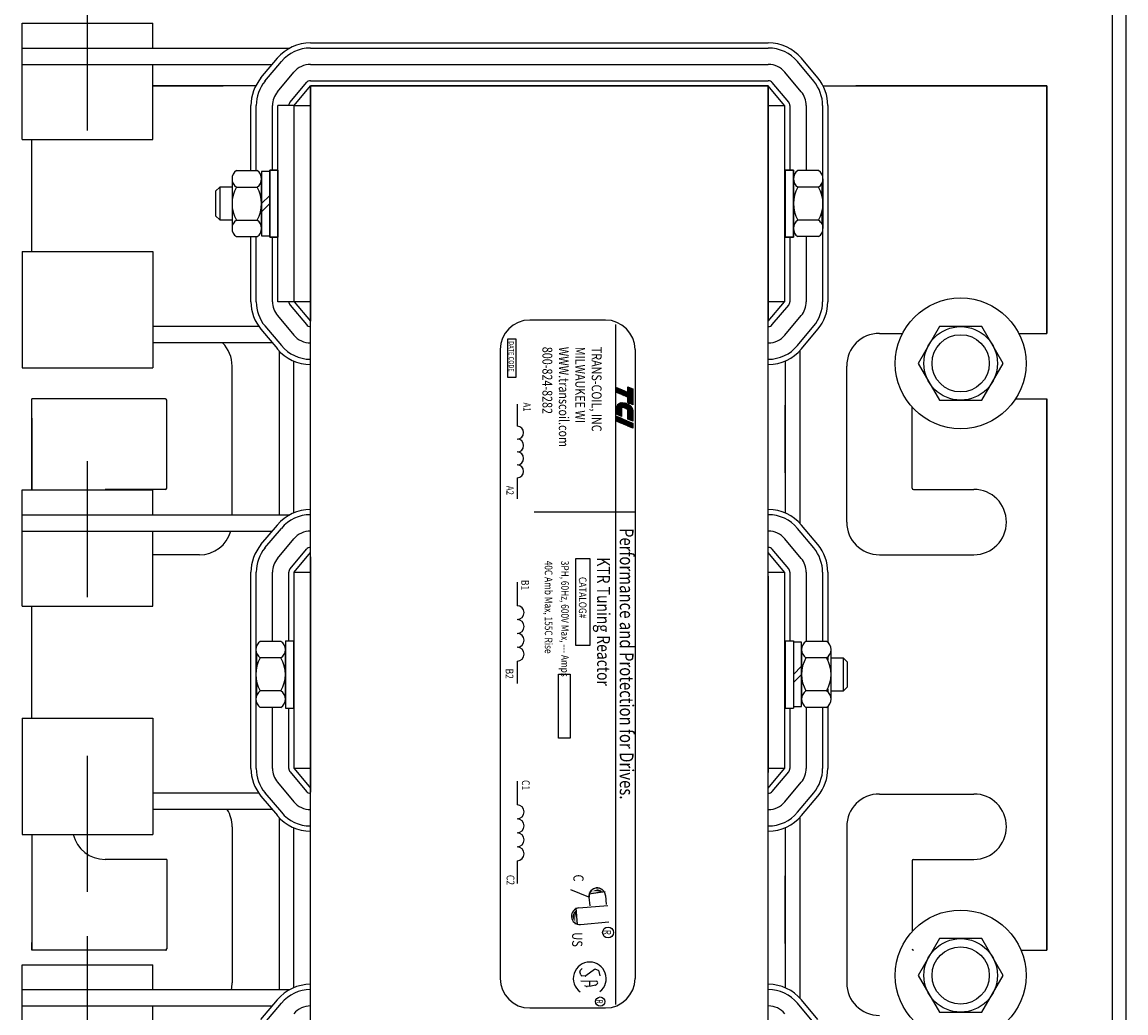
# Model space of a CAD drawing. Units: inches. Extents: x 1 to 167, y 1 to 114.
# Drawn here: x 89 to 98, y 67 to 74 of the extents above; entities that cross this region are included whole.
import ezdxf

# ---------------------------------------------------------------- set-up
doc = ezdxf.new("R2010")
doc.units = ezdxf.units.IN
doc.header["$MEASUREMENT"] = 0
doc.linetypes.add('CENTER', pattern=[2, 1.25, -0.25, 0.25, -0.25])
for name, color, linetype in [('20848', 7, 'Continuous'), ('ANGLE', 11, 'Continuous'), ('CENTERLINE', 7, 'CENTER'), ('HW-OBJ', 7, 'Continuous'), ('WINGAP', 5, 'Continuous')]:
    doc.layers.add(name, color=color, linetype=linetype)
doc.styles.add('MASTER', font='romans', dxfattribs={"width": 0.8})
doc.styles.add('style1', font='arialbd.ttf')

msp = doc.modelspace()

# ---------------------------------------------------------------- linework, layer by layer
at = {"color": 7}
for p, q in [((89.1038, 73.5098), (89.1038, 74.3998)), ((89.1038, 74.3998), (90.1038, 74.3998)), ((90.1038, 74.2098), (90.1038, 74.3998)), ((89.1038, 74.2098), (91.1514, 74.2098)), ((89.1038, 74.2098), (90.1038, 74.2098)), ((91.3088, 74.2498), (94.8088, 74.2498)), ((91.3088, 74.2098), (94.8088, 74.2098)), ((90.9303, 73.9811), (91.0553, 74.1311)), ((90.961, 73.9555), (91.086, 74.1055)), ((95.1566, 73.9555), (95.0316, 74.1055)), ((95.1873, 73.9811), (95.0623, 74.1311)), ((89.1038, 74.0848), (91.0168, 74.0848)), ((90.1038, 73.5098), (90.1038, 74.0848)), ((91.0571, 73.8754), (91.1821, 74.0254)), ((91.0571, 73.8754), (91.1821, 74.0254)), ((91.3088, 74.0848), (94.8088, 74.0848)), ((95.0606, 73.8754), (94.9356, 74.0254)), ((91.1531, 73.7954), (91.2781, 73.9454)), ((91.3088, 73.9598), (94.8088, 73.9598)), ((94.9646, 73.7954), (94.8396, 73.9454)), ((91.1838, 73.7698), (91.3088, 73.9198)), ((91.3088, 72.1198), (91.3088, 73.9198)), ((91.3088, 73.9198), (91.3088, 72.1198)), ((91.3088, 72.1198), (91.3088, 73.9198)), ((91.3088, 73.9198), (91.3088, 72.1198)), ((91.3088, 73.9198), (94.8088, 73.9198)), ((91.3088, 73.9198), (94.8088, 73.9198)), ((94.8088, 73.9198), (91.3088, 73.9198)), ((94.9338, 73.7698), (94.8088, 73.9198)), ((94.8088, 72.1198), (94.8088, 73.9198)), ((94.8088, 72.1198), (94.8088, 73.9198)), ((94.8088, 73.9198), (94.8088, 72.1198)), ((94.8088, 72.1198), (94.8088, 73.9198)), ((90.8538, 73.2724), (90.8538, 73.7698)), ((90.8938, 73.2724), (90.8938, 73.7698)), ((91.0188, 73.2768), (91.0188, 73.7698)), ((91.1838, 73.7698), (91.0588, 73.7698)), ((91.0588, 72.2698), (91.0588, 73.7698)), ((91.1838, 72.2698), (91.1838, 73.7698)), ((91.1838, 73.7698), (91.3088, 73.7698)), ((91.3088, 72.2698), (91.3088, 73.7698)), ((91.3088, 73.7698), (91.3088, 72.2698)), ((94.8088, 73.7698), (94.9338, 73.7698)), ((94.8088, 73.7698), (94.8088, 72.2698)), ((94.8088, 72.2698), (94.8088, 73.7698)), ((94.9338, 73.7698), (94.9338, 72.2698)), ((94.9738, 73.7698), (94.9738, 73.2768)), ((95.0988, 73.7698), (95.0988, 73.2724)), ((95.2238, 73.7698), (95.2238, 72.2698)), ((95.2638, 73.7698), (95.2638, 72.2698)), ((89.1038, 73.5098), (90.1038, 73.5098)), ((95.2205, 73.0759), (95.2205, 73.179)), ((95.2205, 72.8606), (95.2205, 72.9638)), ((90.8538, 72.2698), (90.8538, 72.7672)), ((90.8938, 72.2698), (90.8938, 72.7672)), ((91.0188, 72.2698), (91.0188, 72.7628)), ((94.9738, 72.7628), (94.9738, 72.2698)), ((95.0988, 72.7672), (95.0988, 72.2698)), ((89.1038, 72.6548), (89.1038, 71.7648)), ((89.1038, 72.6548), (90.1038, 72.6548)), ((90.1038, 72.6548), (90.1038, 71.7648)), ((91.1838, 72.2698), (91.0588, 72.2698)), ((91.1531, 72.2442), (91.2781, 72.0942)), ((91.1838, 72.2698), (91.3088, 72.1198)), ((91.3088, 72.2698), (91.1838, 72.2698)), ((94.8088, 72.1198), (94.9338, 72.2698)), ((94.9338, 72.2698), (94.8088, 72.2698)), ((94.8396, 72.0942), (94.9646, 72.2442)), ((91.0571, 72.1642), (91.1821, 72.0142)), ((94.9356, 72.0142), (95.0606, 72.1642)), ((90.914, 72.0798), (90.1038, 72.0798)), ((90.961, 72.0842), (91.086, 71.9342)), ((91.3088, 72.1198), (91.3088, 72.1198)), ((93.5637, 72.1297), (92.985, 72.1297)), ((93.6397, 72.0957), (93.6397, 66.8954)), ((95.0316, 71.9342), (95.1566, 72.0842)), ((90.9303, 72.0586), (91.0553, 71.9086)), ((92.8178, 71.6905), (92.8178, 71.9864)), ((92.8178, 71.9864), (92.8791, 71.9864)), ((92.8791, 71.9864), (92.8791, 71.6905)), ((95.0623, 71.9086), (95.1873, 72.0586)), ((91.0168, 71.9548), (90.1038, 71.9548)), ((92.7589, 71.9035), (92.7589, 67.095)), ((93.7898, 71.9035), (93.7898, 67.095)), ((89.1038, 71.7648), (90.1038, 71.7648)), ((92.8791, 71.6905), (92.8178, 71.6905)), ((93.6493, 71.6142), (93.6865, 71.5983)), ((93.6493, 71.5755), (93.6493, 71.6142)), ((93.6865, 71.5596), (93.6493, 71.5755)), ((93.6505, 71.6137), (93.6505, 71.575)), ((93.6529, 71.6127), (93.6529, 71.574)), ((93.6553, 71.6117), (93.6553, 71.573)), ((93.6577, 71.6106), (93.6577, 71.572)), ((93.6601, 71.6096), (93.6601, 71.5709)), ((93.6624, 71.6086), (93.6624, 71.5699)), ((93.6648, 71.6076), (93.6648, 71.5689)), ((93.6672, 71.6066), (93.6672, 71.5679)), ((93.6696, 71.6055), (93.6696, 71.5668)), ((93.672, 71.6045), (93.672, 71.5658)), ((93.6744, 71.6035), (93.6744, 71.5648)), ((93.6767, 71.6025), (93.6767, 71.5638)), ((93.6791, 71.6015), (93.6791, 71.5628)), ((93.6815, 71.6004), (93.6815, 71.5617)), ((93.6839, 71.5994), (93.6839, 71.5607)), ((93.6863, 71.5984), (93.6863, 71.5597)), ((93.6865, 71.5983), (93.6865, 71.5596)), ((93.6952, 71.5946), (93.6964, 71.594)), ((93.6952, 71.5559), (93.6952, 71.5946)), ((93.6964, 71.594), (93.6964, 71.5553)), ((93.7052, 71.5903), (93.7064, 71.5898)), ((93.7052, 71.5516), (93.7052, 71.5903)), ((93.7064, 71.5898), (93.7064, 71.5511)), ((93.7151, 71.586), (93.7164, 71.5855)), ((93.7151, 71.5473), (93.7151, 71.586)), ((93.7164, 71.5855), (93.7164, 71.5468)), ((93.7251, 71.5817), (93.7263, 71.5812)), ((93.7251, 71.5431), (93.7251, 71.5817)), ((93.7263, 71.5812), (93.7263, 71.5425)), ((93.7351, 71.4979), (93.7351, 71.6183)), ((93.7351, 71.6183), (93.7722, 71.6024)), ((93.7363, 71.6178), (93.7363, 71.4974)), ((93.7387, 71.6168), (93.7387, 71.4964)), ((93.7411, 71.6158), (93.7411, 71.4953)), ((93.7434, 71.6148), (93.7434, 71.4943)), ((93.7458, 71.6137), (93.7458, 71.4933)), ((93.7482, 71.6127), (93.7482, 71.4923)), ((93.7506, 71.6117), (93.7506, 71.4913)), ((93.753, 71.6107), (93.753, 71.4902)), ((93.7554, 71.6097), (93.7554, 71.4892)), ((93.7577, 71.6086), (93.7577, 71.4882)), ((93.7601, 71.6076), (93.7601, 71.4872)), ((93.7625, 71.6066), (93.7625, 71.4861)), ((93.7649, 71.6056), (93.7649, 71.4851)), ((93.7673, 71.6046), (93.7673, 71.4841)), ((93.7696, 71.6035), (93.7696, 71.4831)), ((93.772, 71.6025), (93.772, 71.4821)), ((93.7722, 71.6024), (93.7722, 71.482)), ((92.8889, 71.486), (92.8889, 71.3181)), ((93.6553, 71.4789), (93.6553, 71.4065)), ((93.6577, 71.482), (93.6577, 71.4054)), ((93.6601, 71.4844), (93.6601, 71.4044)), ((93.6624, 71.4865), (93.6624, 71.4034)), ((93.6648, 71.4882), (93.6648, 71.4024)), ((93.6672, 71.4897), (93.6672, 71.4014)), ((93.6696, 71.4911), (93.6696, 71.4003)), ((93.672, 71.4923), (93.672, 71.3993)), ((93.6744, 71.4933), (93.6744, 71.3983)), ((93.6767, 71.4942), (93.6767, 71.3973)), ((93.6791, 71.495), (93.6791, 71.3963)), ((93.6815, 71.4956), (93.6815, 71.3952)), ((93.6839, 71.4962), (93.6839, 71.3942)), ((93.6863, 71.4966), (93.6863, 71.3932)), ((93.6865, 71.4966), (93.6865, 71.3931)), ((93.6964, 71.5553), (93.6952, 71.5559)), ((93.6952, 71.4598), (93.6952, 71.4974)), ((93.6964, 71.4974), (93.6964, 71.4598)), ((93.7064, 71.5511), (93.7052, 71.5516)), ((93.7052, 71.4588), (93.7052, 71.4969)), ((93.7064, 71.4968), (93.7064, 71.4586)), ((93.7164, 71.5468), (93.7151, 71.5473)), ((93.7151, 71.4555), (93.7151, 71.4951)), ((93.7164, 71.4948), (93.7164, 71.455)), ((93.7263, 71.5425), (93.7251, 71.5431)), ((93.7251, 71.4495), (93.7251, 71.4921)), ((93.7263, 71.4916), (93.7263, 71.4486)), ((93.7722, 71.482), (93.7351, 71.4979)), ((93.7351, 71.3723), (93.7351, 71.4876)), ((93.7363, 71.487), (93.7363, 71.3718)), ((93.7387, 71.4856), (93.7387, 71.3707)), ((93.7411, 71.4842), (93.7411, 71.3697)), ((93.7434, 71.4826), (93.7434, 71.3687)), ((93.7458, 71.481), (93.7458, 71.3677)), ((93.7482, 71.4792), (93.7482, 71.3666)), ((93.6493, 71.409), (93.6493, 71.4596)), ((93.6865, 71.3931), (93.6493, 71.409)), ((93.6505, 71.4686), (93.6505, 71.4085)), ((93.6529, 71.4748), (93.6529, 71.4075)), ((93.7506, 71.4773), (93.7506, 71.3656)), ((93.753, 71.4752), (93.753, 71.3646)), ((93.7554, 71.4729), (93.7554, 71.3636)), ((93.7577, 71.4704), (93.7577, 71.3626)), ((93.7601, 71.4675), (93.7601, 71.3615)), ((93.7625, 71.4643), (93.7625, 71.3605)), ((93.7649, 71.4607), (93.7649, 71.3595)), ((93.7673, 71.4563), (93.7673, 71.3585)), ((93.7696, 71.4505), (93.7696, 71.3575)), ((93.772, 71.4395), (93.772, 71.3564)), ((93.7722, 71.4362), (93.7722, 71.3564)), ((93.6493, 71.3939), (93.6865, 71.378)), ((93.6493, 71.3552), (93.6493, 71.3939)), ((93.6865, 71.3393), (93.6493, 71.3552)), ((93.6505, 71.3934), (93.6505, 71.3547)), ((93.6529, 71.3923), (93.6529, 71.3536)), ((93.6553, 71.3913), (93.6553, 71.3526)), ((93.6577, 71.3903), (93.6577, 71.3516)), ((93.6601, 71.3893), (93.6601, 71.3506)), ((93.6624, 71.3882), (93.6624, 71.3496)), ((93.6648, 71.3872), (93.6648, 71.3485)), ((93.6672, 71.3862), (93.6672, 71.3475)), ((93.6696, 71.3852), (93.6696, 71.3465)), ((93.672, 71.3842), (93.672, 71.3455)), ((93.6744, 71.3831), (93.6744, 71.3445)), ((93.6767, 71.3821), (93.6767, 71.3434)), ((93.6791, 71.3811), (93.6791, 71.3424)), ((93.6815, 71.3801), (93.6815, 71.3414)), ((93.6839, 71.3791), (93.6839, 71.3404)), ((93.6863, 71.378), (93.6863, 71.3394)), ((93.6865, 71.378), (93.6865, 71.3393)), ((93.6952, 71.3742), (93.6964, 71.3737)), ((93.6952, 71.3355), (93.6952, 71.3742)), ((93.6964, 71.335), (93.6952, 71.3355)), ((93.6964, 71.3737), (93.6964, 71.335)), ((93.7052, 71.3699), (93.7064, 71.3694)), ((93.7052, 71.3312), (93.7052, 71.3699)), ((93.7064, 71.3307), (93.7052, 71.3312)), ((93.7064, 71.3694), (93.7064, 71.3307)), ((93.7151, 71.3657), (93.7164, 71.3651)), ((93.7151, 71.327), (93.7151, 71.3657)), ((93.7164, 71.3265), (93.7151, 71.327)), ((93.7164, 71.3651), (93.7164, 71.3265)), ((93.7251, 71.3614), (93.7263, 71.3609)), ((93.7251, 71.3227), (93.7251, 71.3614)), ((93.7263, 71.3222), (93.7251, 71.3227)), ((93.7263, 71.3609), (93.7263, 71.3222)), ((93.7722, 71.3564), (93.7351, 71.3723)), ((93.7351, 71.3184), (93.7351, 71.3571)), ((93.7351, 71.3571), (93.7722, 71.3412)), ((93.7722, 71.3025), (93.7351, 71.3184)), ((93.7363, 71.3566), (93.7363, 71.3179)), ((93.7387, 71.3556), (93.7387, 71.3169)), ((93.7411, 71.3546), (93.7411, 71.3159)), ((93.7434, 71.3535), (93.7434, 71.3148)), ((93.7458, 71.3525), (93.7458, 71.3138)), ((93.7482, 71.3515), (93.7482, 71.3128)), ((93.7506, 71.3505), (93.7506, 71.3118)), ((93.753, 71.3494), (93.753, 71.3108)), ((93.7554, 71.3484), (93.7554, 71.3097)), ((93.7577, 71.3474), (93.7577, 71.3087)), ((93.7601, 71.3464), (93.7601, 71.3077)), ((93.7625, 71.3454), (93.7625, 71.3067)), ((93.7649, 71.3443), (93.7649, 71.3057)), ((93.7673, 71.3433), (93.7673, 71.3046)), ((93.7696, 71.3423), (93.7696, 71.3036)), ((93.772, 71.3413), (93.772, 71.3026)), ((93.7722, 71.3412), (93.7722, 71.3025)), ((92.8889, 70.9228), (92.8889, 70.7629)), ((89.1038, 69.9408), (89.1038, 70.8308)), ((89.1038, 70.8308), (90.1038, 70.8308)), ((90.1038, 70.6408), (90.1038, 70.8308)), ((89.1038, 70.6408), (91.1514, 70.6408)), ((89.1038, 70.6408), (90.1038, 70.6408)), ((93.7888, 70.66), (93.0176, 70.66)), ((90.9303, 70.4121), (91.0553, 70.5621)), ((95.1873, 70.4121), (95.0623, 70.5621)), ((89.1038, 70.5158), (91.0168, 70.5158)), ((90.1038, 69.9408), (90.1038, 70.5158)), ((90.961, 70.3865), (91.086, 70.5365)), ((95.1566, 70.3865), (95.0316, 70.5365)), ((91.0571, 70.3064), (91.1821, 70.4564)), ((91.0571, 70.3064), (91.1821, 70.4564)), ((95.0606, 70.3064), (94.9356, 70.4564)), ((91.1531, 70.2264), (91.2781, 70.3764)), ((91.1838, 70.2008), (91.3088, 70.3508)), ((91.3088, 68.5198), (91.3088, 70.3198)), ((91.3088, 70.3198), (91.3088, 68.5198)), ((91.3088, 70.3198), (91.3088, 68.5198)), ((93.337, 69.6398), (93.337, 70.3061)), ((93.337, 70.3061), (93.4442, 70.3061)), ((93.4442, 70.3061), (93.4442, 69.6398)), ((94.9338, 70.2008), (94.8088, 70.3508)), ((94.8088, 68.5198), (94.8088, 70.3198)), ((94.8088, 68.5198), (94.8088, 70.3198)), ((94.8088, 68.5198), (94.8088, 70.3198)), ((94.9646, 70.2264), (94.8396, 70.3764)), ((90.8538, 68.7008), (90.8538, 70.2008)), ((90.8938, 68.7008), (90.8938, 70.2008)), ((91.0188, 69.6724), (91.0188, 70.2008)), ((91.1438, 69.6768), (91.1438, 70.2008)), ((91.1838, 68.7008), (91.1838, 70.2008)), ((91.1838, 70.2008), (91.3088, 70.2008)), ((91.3088, 70.2008), (91.3088, 68.7008)), ((91.3088, 68.6698), (91.3088, 70.1698)), ((94.8088, 70.2008), (94.9338, 70.2008)), ((94.8088, 68.7008), (94.8088, 70.2008)), ((94.8088, 70.1698), (94.8088, 68.6698)), ((94.9338, 70.2008), (94.9338, 68.7008)), ((94.9738, 70.2008), (94.9738, 69.6768)), ((95.0988, 70.2008), (95.0988, 69.6724)), ((95.2238, 70.2008), (95.2238, 69.6724)), ((95.2638, 70.2008), (95.2638, 69.6655)), ((92.8889, 70.125), (92.8889, 69.9451)), ((89.1038, 69.9408), (90.1038, 69.9408)), ((93.4442, 69.6398), (93.337, 69.6398)), ((90.8971, 69.579), (90.8971, 69.4759)), ((95.2638, 69.553), (95.2638, 69.5294)), ((92.8889, 69.5216), (92.8889, 69.3501)), ((93.206, 69.4211), (93.2953, 69.4211)), ((93.206, 68.931), (93.206, 69.4211)), ((93.2953, 69.4211), (93.2953, 68.931)), ((90.8971, 69.3638), (90.8971, 69.2606)), ((95.2638, 69.3103), (95.2638, 69.2866)), ((91.0188, 68.7008), (91.0188, 69.1672)), ((91.1438, 68.7008), (91.1438, 69.1628)), ((94.9738, 69.1628), (94.9738, 68.7008)), ((95.0988, 69.1672), (95.0988, 68.7008)), ((95.2238, 69.1672), (95.2238, 68.7008)), ((95.2638, 69.1741), (95.2638, 68.7008)), ((89.1038, 69.0858), (90.1038, 69.0858)), ((89.1038, 69.0858), (89.1038, 68.1958)), ((90.1038, 69.0858), (90.1038, 68.1958)), ((93.2953, 68.931), (93.206, 68.931)), ((91.1838, 68.7008), (91.3088, 68.5508)), ((91.3088, 68.7008), (91.1838, 68.7008)), ((94.8088, 68.5508), (94.9338, 68.7008)), ((94.9338, 68.7008), (94.8088, 68.7008)), ((91.1531, 68.6752), (91.2781, 68.5252)), ((94.8396, 68.5252), (94.9646, 68.6752)), ((91.0571, 68.5952), (91.1821, 68.4452)), ((92.8889, 68.6039), (92.8889, 68.4224)), ((94.9356, 68.4452), (95.0606, 68.5952)), ((90.914, 68.5108), (90.1038, 68.5108)), ((90.9303, 68.4896), (91.0553, 68.3396)), ((90.961, 68.5152), (91.086, 68.3652)), ((95.0316, 68.3652), (95.1566, 68.5152)), ((95.0623, 68.3396), (95.1873, 68.4896)), ((91.0168, 68.3858), (90.1038, 68.3858)), ((89.1038, 68.1958), (90.1038, 68.1958)), ((92.8889, 67.9949), (92.8889, 67.8218)), ((93.4378, 67.7174), (93.2999, 67.7717)), ((93.562, 67.7561), (93.4364, 67.7401)), ((93.4378, 67.7174), (93.4437, 67.6488)), ((93.564, 67.7282), (93.5699, 67.6596)), ((93.3372, 67.6335), (93.3482, 67.5073)), ((93.3615, 67.6343), (93.5821, 67.6535)), ((93.3725, 67.5081), (93.5904, 67.5271)), ((89.1038, 67.1998), (90.1038, 67.1998)), ((89.1038, 66.3098), (89.1038, 67.1998)), ((90.1038, 67.0098), (90.1038, 67.1998)), ((93.3755, 67.1222), (93.3692, 67.1449)), ((93.3715, 67.1544), (93.3869, 67.171)), ((93.4076, 67.1128), (93.3842, 67.1149)), ((93.4807, 67.1631), (93.4144, 67.1147)), ((93.5098, 67.1554), (93.4908, 67.1641)), ((93.5225, 67.1155), (93.5154, 67.1484)), ((89.1038, 67.0098), (91.1514, 67.0098)), ((89.1038, 67.0098), (90.1038, 67.0098)), ((93.3751, 67.0754), (93.4948, 67.0736)), ((93.4179, 67.0327), (93.4055, 67.0377)), ((93.4536, 67.0354), (93.4228, 67.032)), ((93.4417, 67.0747), (93.4422, 67.0341)), ((93.4871, 67.0436), (93.455, 67.0356)), ((93.5018, 67.0566), (93.4919, 67.0464)), ((90.9303, 66.7811), (91.0553, 66.9311)), ((95.1873, 66.7811), (95.0623, 66.9311)), ((89.1038, 66.8848), (91.0168, 66.8848)), ((90.1038, 66.3098), (90.1038, 66.8848)), ((90.961, 66.7555), (91.086, 66.9055)), ((92.985, 66.8688), (93.5637, 66.8688)), ((95.1566, 66.7555), (95.0316, 66.9055))]:
    msp.add_line(p, q, dxfattribs=at)
for centre, radius in [((93.5842, 67.4462), 0.0419), ((93.524, 66.9175), 0.0354)]:
    msp.add_circle(centre, radius, dxfattribs=at)
for centre, radius, start, end in [((91.3088, 73.9198), 0.33, 90, 140.19443), ((91.3088, 73.9198), 0.29, 90, 140.19443), ((94.8088, 73.9198), 0.33, 39.80557, 90), ((94.8088, 73.9198), 0.29, 39.80557, 90), ((91.3088, 73.9198), 0.165, 90, 140.19443), ((94.8088, 73.9198), 0.165, 39.80557, 90), ((91.1838, 73.7698), 0.33, 140.19443, 180), ((91.1838, 73.7698), 0.29, 140.19443, 180), ((91.3088, 73.9198), 0.04, 90, 140.19443), ((94.8088, 73.9198), 0.04, 39.80557, 90), ((94.9338, 73.7698), 0.29, 0, 39.80557), ((94.9338, 73.7698), 0.33, 0, 39.80557), ((91.1838, 73.7698), 0.165, 140.19443, 180), ((94.9338, 73.7698), 0.165, 0, 39.80557), ((91.1838, 73.7698), 0.04, 140.19443, 180), ((94.9338, 73.7698), 0.04, 0, 39.80557), ((91.1838, 72.2698), 0.33, 180, 219.80557), ((91.1838, 72.2698), 0.29, 180, 219.80557), ((91.1838, 72.2698), 0.165, 180, 219.80557), ((91.1838, 72.2698), 0.04, 180, 219.80557), ((94.9338, 72.2698), 0.04, 320.19443, 0), ((94.9338, 72.2698), 0.165, 320.19443, 0), ((94.9338, 72.2698), 0.29, 320.19443, 0), ((94.9338, 72.2698), 0.33, 320.19443, 0), ((91.3088, 72.1198), 0.04, 219.80557, 270), ((92.985, 71.9035), 0.2262, 90, 180), ((93.5637, 71.9035), 0.2262, 0, 90), ((94.8088, 72.1198), 0.04, 270, 320.19443), ((91.3088, 72.1198), 0.165, 219.80557, 270), ((94.8088, 72.1198), 0.165, 270, 320.19443), ((91.3088, 72.1198), 0.33, 219.80557, 270), ((91.3088, 72.1198), 0.29, 219.80557, 270), ((94.8088, 72.1198), 0.29, 270, 320.19443), ((94.8088, 72.1198), 0.33, 270, 320.19443), ((93.6834, 71.4596), 0.034, 127.28241, 156.80141), ((93.6934, 71.4465), 0.0505, 102.98889, 127.28241), ((93.6969, 71.4311), 0.0664, 99.07012, 102.98889), ((93.6969, 71.4311), 0.0664, 90.42247, 91.47418), ((93.6969, 71.4311), 0.0664, 81.78453, 82.84562), ((93.6946, 71.4101), 0.0874, 75.57631, 76.39869), ((93.6946, 71.4101), 0.0874, 68.70851, 69.56241), ((93.6946, 71.4101), 0.0874, 49.94358, 62.40559), ((93.6834, 71.4596), 0.034, 156.80141, 180), ((93.6969, 71.4311), 0.0288, 90.97479, 93.40293), ((93.6946, 71.4101), 0.0499, 76.2948, 77.7312), ((93.6946, 71.4101), 0.0475, 66.80141, 67.47887), ((93.6946, 71.4101), 0.0499, 64.0914, 65.63746), ((93.6946, 71.4101), 0.0499, 50.43542, 52.2281), ((93.7082, 71.4263), 0.0664, 30.61393, 49.94358), ((93.7218, 71.4343), 0.0505, 6.32041, 30.61393), ((93.7382, 71.4361), 0.034, 0.01577, 6.33618), ((92.8884, 71.2687), 0.0494, 270.63732, 89.36268), ((92.8884, 71.1699), 0.0494, 270.63732, 89.36268), ((92.8884, 71.0711), 0.0494, 270.63732, 89.36268), ((92.8884, 70.9722), 0.0494, 270.63732, 89.36268), ((91.3088, 70.3508), 0.33, 90, 140.19443), ((91.3088, 70.3508), 0.29, 90, 140.19443), ((94.8088, 70.3508), 0.33, 39.80557, 90), ((94.8088, 70.3508), 0.29, 39.80557, 90), ((91.3088, 70.3508), 0.165, 90, 140.19443), ((94.8088, 70.3508), 0.165, 39.80557, 90), ((91.1838, 70.2008), 0.33, 140.19443, 180), ((91.1838, 70.2008), 0.29, 140.19443, 180), ((91.3088, 70.3508), 0.04, 90, 140.19443), ((94.8088, 70.3508), 0.04, 39.80557, 90), ((94.9338, 70.2008), 0.29, 0, 39.80557), ((94.9338, 70.2008), 0.33, 0, 39.80557), ((91.1838, 70.2008), 0.165, 140.19443, 180), ((94.9338, 70.2008), 0.165, 0, 39.80557), ((91.1838, 70.2008), 0.04, 140.19443, 180), ((94.9338, 70.2008), 0.04, 0, 39.80557), ((92.8883, 69.8922), 0.0529, 270.63732, 89.36268), ((92.8883, 69.7863), 0.0529, 270.63732, 89.36268), ((92.8883, 69.6804), 0.0529, 270.63732, 89.36268), ((92.8883, 69.5745), 0.0529, 270.63732, 89.36268), ((91.1838, 68.7008), 0.33, 180, 219.80557), ((91.1838, 68.7008), 0.29, 180, 219.80557), ((91.1838, 68.7008), 0.165, 180, 219.80557), ((91.1838, 68.7008), 0.04, 180, 219.80557), ((94.9338, 68.7008), 0.04, 320.19443, 0), ((94.9338, 68.7008), 0.165, 320.19443, 0), ((94.9338, 68.7008), 0.29, 320.19443, 0), ((94.9338, 68.7008), 0.33, 320.19443, 0), ((91.3088, 68.5508), 0.04, 219.80557, 270), ((94.8088, 68.5508), 0.04, 270, 320.19443), ((91.3088, 68.5508), 0.165, 219.80557, 270), ((94.8088, 68.5508), 0.165, 270, 320.19443), ((91.3088, 68.5508), 0.29, 219.80557, 270), ((92.8883, 68.3689), 0.0534, 270.63732, 89.36268), ((94.8088, 68.5508), 0.29, 270, 320.19443), ((91.3088, 68.5508), 0.33, 219.80557, 270), ((92.8883, 68.2621), 0.0534, 270.63732, 89.36268), ((94.8088, 68.5508), 0.33, 270, 320.19443), ((92.8883, 68.1552), 0.0534, 270.63732, 89.36268), ((92.8883, 68.0483), 0.0534, 270.63732, 89.36268), ((93.501, 67.7238), 0.0633, 7.23567, 187.23567), ((93.5009, 67.7228), 0.0633, 4.89919, 184.89919), ((93.367, 67.5712), 0.0633, 94.96603, 274.96603), ((93.4437, 67.0943), 0.1261, 90, 234.62061), ((93.4437, 67.0943), 0.1261, 308.18229, 90), ((92.985, 67.095), 0.2262, 180, 270), ((93.3788, 67.1476), 0.01, 137.14328, 195.44978), ((93.3851, 67.1248), 0.01, 195.44978, 265.02645), ((93.4085, 67.1228), 0.01, 265.02645, 306.15065), ((93.4866, 67.155), 0.01, 65.20792, 126.15065), ((93.5056, 67.1463), 0.01, 12.16231, 65.20792), ((93.5637, 67.095), 0.2262, 270, 0), ((91.3088, 66.7198), 0.33, 90, 140.19443), ((91.3088, 66.7198), 0.29, 90, 140.19443), ((93.4217, 67.0419), 0.01, 248.18324, 276.20823), ((93.4526, 67.0453), 0.01, 276.20823, 284.04675), ((93.4847, 67.0533), 0.01, 284.04675, 315.76631), ((93.4946, 67.0636), 0.01, 315.76631, 89.10877), ((94.8088, 66.7198), 0.33, 39.80557, 90), ((94.8088, 66.7198), 0.29, 39.80557, 90), ((91.3088, 66.7198), 0.165, 90, 140.19443), ((94.8088, 66.7198), 0.165, 39.80557, 90)]:
    msp.add_arc(centre, radius, start, end, dxfattribs=at)
for points in [[(93.435, 67.7374), (93.5619, 67.7668), (93.4353, 67.7617)], [(93.5315, 67.7661), (93.4672, 67.7637), (93.5018, 67.7759)], [(93.532, 67.7645), (93.4677, 67.7622), (93.5023, 67.7743)], [(93.5374, 67.7658), (93.4732, 67.7635), (93.5077, 67.7757)], [(93.5434, 67.7535), (93.5369, 67.7615), (93.4623, 67.7439)], [(93.5551, 67.7544), (93.4908, 67.7521), (93.5254, 67.7642)], [(93.3221, 67.6008), (93.3219, 67.5365), (93.3111, 67.5715)], [(93.326, 67.6034), (93.3258, 67.539), (93.315, 67.5741)], [(93.3264, 67.6093), (93.3262, 67.545), (93.3155, 67.58)], [(93.3276, 67.6038), (93.3274, 67.5395), (93.3166, 67.5745)], [(93.3508, 67.5058), (93.3265, 67.6338), (93.3265, 67.5071)], [(93.3386, 67.6265), (93.3383, 67.5622), (93.3276, 67.5972)], [(93.339, 67.6148), (93.3308, 67.6086), (93.3454, 67.5333)], [(93.3264, 67.594), (93.3262, 67.5297), (93.3155, 67.5647)]]:
    msp.add_solid(points, dxfattribs=at)
at = {"layer": '20848', "color": 7}
for p, q in [((97.4388, 98.3281), (97.4388, 46.5391)), ((97.5428, 98.3281), (97.5428, 46.5391))]:
    msp.add_line(p, q, dxfattribs=at)
at = {"layer": 'ANGLE', "color": 7}
for p, q in [((90.6408, 73.9198), (90.1038, 73.9198)), ((90.1038, 73.9198), (90.6408, 73.9198)), ((90.6408, 73.9198), (90.1038, 73.9198)), ((90.6408, 73.9198), (90.1038, 73.9198)), ((90.6408, 73.9198), (90.1038, 73.9198)), ((90.6408, 73.9198), (90.1038, 73.9198)), ((90.8899, 73.9198), (90.1038, 73.9198)), ((95.2278, 73.9198), (96.9388, 73.9198)), ((95.4769, 73.9198), (96.6888, 73.9198)), ((95.4769, 73.9198), (96.6888, 73.9198)), ((96.9388, 73.9198), (95.4769, 73.9198)), ((95.4769, 73.9198), (96.9388, 73.9198)), ((96.9388, 73.9198), (95.4769, 73.9198)), ((95.4769, 73.9198), (96.6888, 73.9198)), ((95.4769, 73.9198), (96.6888, 73.9198)), ((95.4769, 73.9198), (96.9388, 73.9198)), ((96.9388, 73.9198), (95.4769, 73.9198)), ((95.4769, 73.9198), (96.9388, 73.9198)), ((96.9388, 73.9198), (95.4769, 73.9198)), ((96.9388, 73.9198), (96.9388, 72.0278)), ((96.9388, 72.0278), (96.9388, 73.9198)), ((96.9388, 73.9198), (96.9388, 72.0278)), ((96.9388, 73.9198), (96.9388, 72.0278)), ((96.9388, 73.9198), (96.9388, 72.4073)), ((96.9388, 73.9198), (96.9388, 72.4073)), ((96.9388, 73.9198), (96.9388, 72.4073)), ((96.9388, 72.4698), (96.9388, 73.9198)), ((96.9388, 72.4698), (96.9388, 73.9198)), ((96.9388, 72.4698), (96.9388, 73.9198)), ((96.9388, 72.4698), (96.9388, 73.9198)), ((96.9388, 72.4698), (96.9388, 73.9198)), ((96.9388, 72.4698), (96.9388, 73.9198)), ((96.9388, 73.9198), (96.9388, 72.4073)), ((96.9388, 73.9198), (96.9388, 72.4073)), ((96.9388, 73.9198), (96.9388, 72.4073)), ((96.9388, 73.9198), (96.9388, 72.0278)), ((96.9388, 73.9198), (96.9388, 72.0278)), ((96.9388, 72.0278), (96.9388, 73.9198)), ((96.9388, 73.9198), (96.9388, 72.0278)), ((89.1788, 72.6548), (89.1788, 73.5098)), ((95.658, 72.0278), (95.8352, 72.0278)), ((95.658, 72.0278), (95.8352, 72.0278)), ((95.658, 72.0278), (95.8352, 72.0278)), ((95.658, 72.0278), (95.8352, 72.0278)), ((96.7236, 72.0278), (96.9388, 72.0278)), ((96.7236, 72.0278), (96.9388, 72.0278)), ((96.7236, 72.0278), (96.9388, 72.0278)), ((96.7236, 72.0278), (96.9388, 72.0278)), ((91.0688, 71.8933), (91.0688, 70.6408)), ((91.1788, 71.8165), (91.1788, 70.6541)), ((94.9388, 71.8165), (94.9388, 70.6541)), ((95.0488, 71.8933), (95.0488, 70.5773)), ((90.7096, 71.6948), (90.7096, 71.7778)), ((90.7096, 70.6408), (90.7096, 71.7778)), ((95.408, 70.5844), (95.408, 71.7778)), ((90.1996, 71.5278), (89.1788, 71.5278)), ((89.1788, 70.8308), (89.1788, 71.5278)), ((90.2096, 70.8444), (90.2096, 71.5178)), ((91.1788, 71.5054), (91.1788, 70.9612)), ((94.9388, 70.9612), (94.9388, 71.4785)), ((96.6999, 71.5278), (96.9388, 71.5278)), ((96.6999, 71.5278), (96.9388, 71.5278)), ((96.6999, 71.5278), (96.9388, 71.5278)), ((96.6999, 71.5278), (96.9388, 71.5278)), ((96.9388, 71.5278), (96.9388, 71.4698)), ((96.9388, 71.4698), (96.9388, 71.5278)), ((96.9388, 71.5278), (96.9388, 71.4698)), ((96.9388, 71.5278), (96.9388, 71.4698)), ((96.9388, 71.4411), (96.9388, 71.5278)), ((96.9388, 71.4411), (96.9388, 71.5278)), ((96.9388, 71.4411), (96.9388, 71.5278)), ((96.9388, 71.4411), (96.9388, 71.5278)), ((96.9388, 71.4411), (96.9388, 71.5278)), ((96.9388, 71.4411), (96.9388, 71.5278)), ((96.9388, 71.4411), (96.9388, 71.5278)), ((96.9388, 71.4411), (96.9388, 71.5278)), ((96.9388, 71.5278), (96.9388, 71.4698)), ((96.9388, 71.5278), (96.9388, 71.4698)), ((96.9388, 71.4698), (96.9388, 71.5278)), ((96.9388, 71.5278), (96.9388, 71.4698)), ((96.9388, 71.5278), (96.9388, 67.3118)), ((96.9388, 67.3118), (96.9388, 71.5278)), ((96.9388, 71.5278), (96.9388, 67.3118)), ((96.9388, 71.5278), (96.9388, 67.3118)), ((96.9388, 71.5278), (96.9388, 67.3118)), ((96.9388, 71.5278), (96.9388, 67.3118)), ((96.9388, 67.3118), (96.9388, 71.5278)), ((96.9388, 71.5278), (96.9388, 67.3118)), ((95.908, 70.8444), (95.908, 71.4635)), ((95.908, 70.8444), (95.908, 71.4635)), ((89.1788, 71.3798), (89.1788, 70.8308)), ((89.1788, 70.8308), (89.1788, 71.3798)), ((89.1788, 70.8308), (89.1788, 71.3798)), ((89.1788, 71.0036), (89.1788, 70.8308)), ((89.1788, 70.8308), (89.1788, 71.0036)), ((89.1788, 70.8308), (89.1788, 71.0036)), ((89.1788, 70.8308), (89.1788, 71.0036)), ((96.9388, 71.0036), (96.9388, 67.8361)), ((96.9388, 67.8361), (96.9388, 71.0036)), ((96.9388, 71.0036), (96.9388, 67.8361)), ((96.9388, 71.0036), (96.9388, 67.8361)), ((96.9388, 71.0036), (96.9388, 67.8361)), ((96.9388, 71.0036), (96.9388, 67.8361)), ((96.9388, 67.8361), (96.9388, 71.0036)), ((96.9388, 71.0036), (96.9388, 67.8361)), ((89.1788, 70.9698), (89.1788, 70.8308)), ((89.1788, 70.9698), (89.1788, 70.8308)), ((89.1788, 70.9698), (89.1788, 70.8308)), ((89.1788, 70.8308), (89.1788, 70.9698)), ((96.9388, 67.8698), (96.9388, 70.9698)), ((96.9388, 70.9698), (96.9388, 67.8698)), ((96.9388, 67.8698), (96.9388, 70.9698)), ((96.9388, 67.8698), (96.9388, 70.9698)), ((96.9388, 67.8698), (96.9388, 70.9698)), ((96.9388, 67.8698), (96.9388, 70.9698)), ((96.9388, 70.9698), (96.9388, 67.8698)), ((96.9388, 67.8698), (96.9388, 70.9698)), ((90.1996, 70.8344), (89.7381, 70.8344)), ((95.918, 70.8344), (96.3796, 70.8344)), ((95.918, 70.8344), (96.3796, 70.8344)), ((90.4596, 70.3344), (90.1038, 70.3344)), ((95.658, 70.3344), (96.3796, 70.3344)), ((95.658, 70.3344), (96.3796, 70.3344)), ((89.1788, 69.0858), (89.1788, 69.9408)), ((89.1788, 69.0858), (89.1788, 69.7948)), ((89.1788, 69.0858), (89.1788, 69.7948)), ((89.1788, 69.0858), (89.1788, 69.7948)), ((89.1788, 69.0858), (89.1788, 69.7948)), ((89.1788, 69.0858), (89.1788, 69.7948)), ((89.1788, 69.0858), (89.1788, 69.7948)), ((95.658, 68.5052), (96.3796, 68.5052)), ((95.658, 68.5052), (96.3796, 68.5052)), ((91.0688, 68.3243), (91.0688, 67.0098)), ((95.0488, 68.3243), (95.0488, 66.9463)), ((89.1788, 68.1958), (89.1788, 67.3118)), ((90.7096, 68.2552), (90.7096, 68.0948)), ((90.7096, 68.2552), (90.7096, 67.0618)), ((91.1788, 68.2475), (91.1788, 67.0231)), ((94.9388, 68.2475), (94.9388, 67.0231)), ((95.408, 68.2552), (95.408, 67.0618)), ((90.2096, 68.0052), (89.7381, 68.0052)), ((90.2096, 68.0052), (90.2096, 67.3218)), ((95.908, 67.9952), (95.908, 67.4528)), ((95.908, 67.9952), (95.908, 67.4528)), ((95.918, 68.0052), (96.3796, 68.0052)), ((95.918, 68.0052), (96.3796, 68.0052)), ((91.1788, 67.9054), (91.1788, 67.3612)), ((94.9388, 67.3612), (94.9388, 67.8785)), ((89.1788, 67.3986), (89.1788, 67.3118)), ((89.1788, 67.3986), (89.1788, 67.3118)), ((89.1788, 67.3986), (89.1788, 67.3118)), ((89.1788, 67.3118), (89.1788, 67.3698)), ((89.1788, 67.3698), (89.1788, 67.3118)), ((89.1788, 67.3118), (89.1788, 67.3698)), ((89.1788, 67.3118), (89.1788, 67.3698)), ((96.9388, 67.3986), (96.9388, 67.3118)), ((96.9388, 67.3986), (96.9388, 67.3118)), ((96.9388, 67.3986), (96.9388, 67.3118)), ((96.9388, 67.3986), (96.9388, 67.3118)), ((96.9388, 67.3986), (96.9388, 67.3118)), ((96.9388, 67.3986), (96.9388, 67.3118)), ((96.9388, 67.3698), (96.9388, 67.3118)), ((96.9388, 67.3698), (96.9388, 67.3118)), ((96.9388, 67.3698), (96.9388, 67.3118)), ((96.9388, 67.3698), (96.9388, 67.3118)), ((96.9388, 67.3698), (96.9388, 67.3118)), ((96.9388, 67.3698), (96.9388, 67.3118)), ((90.1996, 67.3118), (89.1788, 67.3118)), ((90.2096, 67.3118), (89.1788, 67.3118)), ((96.7403, 67.3118), (96.9388, 67.3118)), ((96.7403, 67.3118), (96.9388, 67.3118))]:
    msp.add_line(p, q, dxfattribs=at)
for centre, radius, start, end in [((95.658, 71.7778), 0.25, 90, 180), ((95.658, 71.7778), 0.25, 90, 180), ((90.4596, 71.7778), 0.25, 0, 45.07242), ((90.4596, 71.7778), 0.25, 0, 45.07242), ((90.1996, 71.5178), 0.01, 0, 90), ((90.1996, 70.8444), 0.01, 270, 0), ((95.918, 70.8444), 0.01, 180, 270), ((95.918, 70.8444), 0.01, 180, 270), ((96.3796, 70.5844), 0.25, 270, 90), ((96.3796, 70.5844), 0.25, 270, 90), ((95.658, 70.5844), 0.25, 180, 270), ((90.4596, 70.5844), 0.25, 270, 344.07345), ((95.658, 68.2552), 0.25, 90, 180), ((96.3796, 68.2552), 0.25, 270, 90), ((96.3796, 68.2552), 0.25, 270, 90), ((90.4596, 68.2552), 0.25, 0, 31.49371), ((89.7381, 68.2552), 0.25, 193.74464, 270), ((95.918, 67.9952), 0.01, 90, 180), ((95.918, 67.9952), 0.01, 90, 180), ((90.1996, 67.3218), 0.01, 270, 0), ((95.918, 67.3218), 0.01, 180, 270), ((90.4596, 67.0618), 0.25, 347.99483, 0), ((90.4596, 67.0618), 0.25, 347.99483, 0), ((95.658, 67.0618), 0.25, 180, 270), ((95.658, 67.0618), 0.25, 180, 270)]:
    msp.add_arc(centre, radius, start, end, dxfattribs=at)
at = {"layer": 'CENTERLINE', "color": 7}
for p, q in [((89.6038, 73.5792), (89.6038, 74.6181)), ((89.6038, 70.0102), (89.6038, 71.0491)), ((89.6038, 67.7571), (89.6038, 68.7961)), ((89.6038, 66.3792), (89.6038, 67.4181))]:
    msp.add_line(p, q, dxfattribs=at)
at = {"layer": 'HW-OBJ', "color": 7}
for p, q in [((96.117, 72.0795), (95.9546, 71.7983)), ((96.4418, 72.0795), (96.117, 72.0795)), ((96.6042, 71.7983), (96.4418, 72.0795)), ((95.9546, 71.7983), (96.117, 71.517)), ((96.4418, 71.517), (96.6042, 71.7983)), ((96.117, 71.517), (96.4418, 71.517)), ((96.117, 67.3992), (95.9546, 67.118)), ((96.4418, 67.3992), (96.117, 67.3992)), ((96.6042, 67.118), (96.4418, 67.3992)), ((95.9546, 67.118), (96.117, 66.8367)), ((96.4418, 66.8367), (96.6042, 67.118)), ((96.117, 66.8367), (96.4418, 66.8367))]:
    msp.add_line(p, q, dxfattribs=at)
for centre, radius in [((96.2794, 71.7983), 0.5), ((96.2794, 71.7983), 0.2812), ((96.2794, 71.7983), 0.2188), ((96.2794, 67.118), 0.5), ((96.2794, 67.118), 0.2812), ((96.2794, 67.118), 0.2188)]:
    msp.add_circle(centre, radius, dxfattribs=at)
at = {"layer": 'WINGAP', "color": 7}
for p, q in [((91.3088, 64.9198), (91.3088, 73.9198)), ((91.3088, 73.9198), (94.8088, 73.9198)), ((94.8088, 64.9198), (94.8088, 73.9198)), ((90.7427, 73.2724), (90.901, 73.2724)), ((90.9968, 73.2663), (90.9348, 73.2663)), ((90.9348, 73.2663), (90.9348, 72.7733)), ((90.9968, 73.2768), (91.0588, 73.2768)), ((91.0588, 73.2768), (90.9968, 73.2768)), ((90.9968, 73.2768), (90.9968, 72.7628)), ((90.9968, 72.7628), (90.9968, 73.2768)), ((90.9968, 72.7733), (90.9968, 73.2663)), ((91.0588, 73.2768), (91.0588, 72.7628)), ((91.0588, 72.7628), (91.0588, 73.2768)), ((94.9388, 73.2768), (95.0008, 73.2768)), ((95.0008, 73.2768), (94.9388, 73.2768)), ((94.9388, 73.2768), (94.9388, 72.7628)), ((94.9388, 72.7628), (94.9388, 73.2768)), ((95.0008, 73.2768), (95.0008, 72.7628)), ((95.0008, 72.7628), (95.0008, 73.2768)), ((95.0008, 73.2663), (95.0008, 72.7733)), ((95.193, 73.2724), (95.0347, 73.2724)), ((90.7088, 73.2093), (90.7088, 72.8304)), ((90.9348, 72.8304), (90.9348, 73.2093)), ((90.9968, 73.2093), (90.9968, 72.8304)), ((95.0008, 72.8304), (95.0008, 73.2093)), ((95.2268, 73.2093), (95.2268, 72.8304)), ((90.6145, 73.1448), (90.5838, 73.1141)), ((90.5838, 73.1141), (90.5838, 72.9255)), ((90.6145, 73.1448), (90.6145, 72.8948)), ((90.7088, 73.1448), (90.6145, 73.1448)), ((90.7427, 73.1461), (90.901, 73.1461)), ((90.9968, 73.0818), (90.9348, 73.0198)), ((95.193, 73.1461), (95.0347, 73.1461)), ((90.9968, 73.0198), (90.9348, 72.9578)), ((90.5838, 72.9255), (90.6145, 72.8948)), ((90.6145, 72.8948), (90.7088, 72.8948)), ((90.7427, 72.8935), (90.901, 72.8935)), ((95.193, 72.8935), (95.0347, 72.8935)), ((90.7427, 72.7672), (90.901, 72.7672)), ((90.9348, 72.7733), (90.9968, 72.7733)), ((90.9968, 72.7628), (91.0588, 72.7628)), ((91.0588, 72.7628), (90.9968, 72.7628)), ((94.9388, 72.7628), (95.0008, 72.7628)), ((95.0008, 72.7628), (94.9388, 72.7628)), ((95.193, 72.7672), (95.0347, 72.7672)), ((91.083, 69.6724), (90.9247, 69.6724)), ((91.083, 69.6724), (90.9247, 69.6724)), ((91.1168, 69.6768), (91.1168, 69.1628)), ((91.1168, 69.6768), (91.1168, 69.1628)), ((91.1168, 69.6768), (91.1788, 69.6768)), ((91.1168, 69.6768), (91.1788, 69.6768)), ((91.1788, 69.6768), (91.1788, 69.1628)), ((91.1788, 69.6768), (91.1788, 69.1628)), ((94.9388, 69.6768), (94.9388, 69.1628)), ((94.9388, 69.6768), (95.0008, 69.6768)), ((95.0008, 69.6768), (95.0008, 69.1628)), ((95.0628, 69.6663), (95.0008, 69.6663)), ((95.0008, 69.6663), (95.0008, 69.1733)), ((95.0628, 69.1733), (95.0628, 69.6663)), ((95.255, 69.6724), (95.0967, 69.6724)), ((90.8908, 69.6093), (90.8908, 69.2304)), ((90.8908, 69.6093), (90.8908, 69.2304)), ((91.083, 69.5461), (90.9247, 69.5461)), ((91.083, 69.5461), (90.9247, 69.5461)), ((91.1168, 69.2304), (91.1168, 69.6093)), ((91.1168, 69.2304), (91.1168, 69.6093)), ((95.0628, 69.6093), (95.0628, 69.2304)), ((95.255, 69.5461), (95.0967, 69.5461)), ((95.2888, 69.2304), (95.2888, 69.6093)), ((95.3832, 69.5448), (95.2888, 69.5448)), ((95.4138, 69.5141), (95.3832, 69.5448)), ((95.3832, 69.2948), (95.3832, 69.5448)), ((95.0008, 69.4198), (95.0628, 69.4818)), ((95.4138, 69.3255), (95.4138, 69.5141)), ((95.0008, 69.3578), (95.0628, 69.4198)), ((91.083, 69.2935), (90.9247, 69.2935)), ((91.083, 69.2935), (90.9247, 69.2935)), ((95.255, 69.2935), (95.0967, 69.2935)), ((95.2888, 69.2948), (95.3832, 69.2948)), ((95.3832, 69.2948), (95.4138, 69.3255)), ((91.083, 69.1672), (90.9247, 69.1672)), ((91.083, 69.1672), (90.9247, 69.1672)), ((91.1168, 69.1628), (91.1788, 69.1628)), ((91.1168, 69.1628), (91.1788, 69.1628)), ((94.9388, 69.1628), (95.0008, 69.1628)), ((95.0008, 69.1733), (95.0628, 69.1733)), ((95.255, 69.1672), (95.0967, 69.1672))]:
    msp.add_line(p, q, dxfattribs=at)
for centre, radius, start, end in [((90.7847, 73.2093), 0.0758, 123.62643, 236.37357), ((90.859, 73.2093), 0.0758, 303.62643, 56.37357), ((95.0767, 73.2093), 0.0758, 123.62643, 236.37357), ((95.151, 73.2093), 0.0758, 303.62643, 56.37357), ((90.9614, 73.0198), 0.2526, 150, 210), ((90.6822, 73.0198), 0.2526, 330, 30), ((95.2534, 73.0198), 0.2526, 150, 210), ((94.9742, 73.0198), 0.2526, 330, 30), ((90.7847, 72.8304), 0.0758, 123.62643, 236.37357), ((90.859, 72.8304), 0.0758, 303.62643, 56.37357), ((95.0767, 72.8304), 0.0758, 123.62643, 236.37357), ((95.151, 72.8304), 0.0758, 23.51895, 56.37357), ((95.151, 72.8304), 0.0758, 303.62643, 0), ((90.9667, 69.6093), 0.0758, 123.62643, 236.37357), ((90.9667, 69.6093), 0.0758, 123.62643, 236.37357), ((91.041, 69.6093), 0.0758, 303.62643, 56.37357), ((91.041, 69.6093), 0.0758, 303.62643, 56.37357), ((95.1387, 69.6093), 0.0758, 123.62643, 236.37357), ((95.213, 69.6093), 0.0758, 303.62643, 56.37357), ((91.1434, 69.4198), 0.2526, 150, 210), ((91.1434, 69.4198), 0.2526, 150, 210), ((90.8642, 69.4198), 0.2526, 330, 30), ((90.8642, 69.4198), 0.2526, 330, 30), ((95.3154, 69.4198), 0.2526, 150, 210), ((95.0362, 69.4198), 0.2526, 330, 30), ((90.9667, 69.2304), 0.0758, 123.62643, 236.37357), ((90.9667, 69.2304), 0.0758, 123.62643, 236.37357), ((91.041, 69.2304), 0.0758, 303.62643, 56.37357), ((91.041, 69.2304), 0.0758, 303.62643, 56.37357), ((95.1387, 69.2304), 0.0758, 123.62643, 236.37357), ((95.213, 69.2304), 0.0758, 303.62643, 56.37357)]:
    msp.add_arc(centre, radius, start, end, dxfattribs=at)

# ---------------------------------------------------------------- texts
at = {"color": 7, "width": 0.8}
for s, height, style, p in [('DATE CODE', 0.03989, 'MASTER', (92.8244, 71.9677)), ('800-824-8282', 0.075386, 'MASTER', (93.082, 71.9248)), ('WWW.transcoil.com', 0.075386, 'MASTER', (93.2076, 71.9248)), ('MILWAUKEE WI', 0.075386, 'MASTER', (93.3333, 71.9248)), ('TRANS-COIL, INC', 0.075386, 'MASTER', (93.4589, 71.9248)), ('A1', 0.05508, 'MASTER', (92.937, 71.4988)), ('A2', 0.05508, 'MASTER', (92.8071, 70.862)), ('Performance and Protection for Drives.', 0.104694, 'style1', (93.6737, 70.5393)), ('KTR Tuning Reactor', 0.097683, 'MASTER', (93.5001, 70.3151)), ('40C Amb Max, 155C Rise', 0.058185, 'MASTER', (93.1001, 70.2891)), ('3PH, 60Hz, 600V Max, --- Amps', 0.058185, 'MASTER', (93.2253, 70.2885)), ('B1', 0.05902, 'MASTER', (92.9207, 70.1424)), ('CATALOG#', 0.05818, 'MASTER', (93.3607, 70.165)), ('B2', 0.05902, 'MASTER', (92.8007, 69.4643)), ('C1', 0.05957, 'MASTER', (92.9251, 68.6121)), ('C2', 0.05957, 'MASTER', (92.8081, 67.8866)), ('C', 0.0781, 'style1', (93.3185, 67.8899)), ('US', 0.07807, 'style1', (93.3092, 67.4483)), ('R ', 0.05654, 'MASTER', (93.55, 67.4673)), ('R ', 0.04782, 'MASTER', (93.4951, 66.9354))]:
    msp.add_text(s, height=height, rotation=270, dxfattribs=dict(at, style=style)).set_placement(p)

doc.saveas('drawing.dxf')
